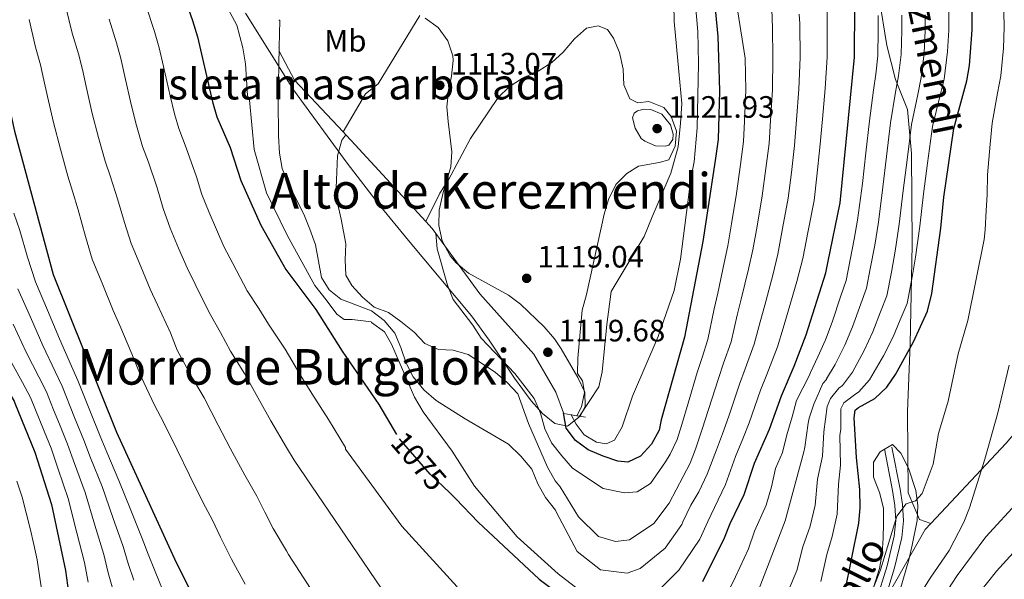
# Model space of a CAD drawing. Extents: x 573365 to 580240, y 733656 to 738359.
# Drawn here: x 575577 to 575896, y 735684 to 735865 of the extents above; entities that cross this region are included whole.
import ezdxf
from ezdxf.enums import TextEntityAlignment as Align

# ---------------------------------------------------------------- set-up
doc = ezdxf.new("R2010")
doc.units = 0
doc.header["$MEASUREMENT"] = 0
for name, pattern in [('DGN Style 1', [48.011864630000005, 0.07988663000000001, -47.93197800000001]), ('DGN Style 3', [111.84128200000002, 79.88663000000001, -31.95465200000001]), ('DGN Style 5', [55.92064100000001, 23.965989, -31.95465200000001]), ('DGN Style 7', [159.77326000000002, 71.89796700000001, -31.95465200000001, 23.965989, -31.95465200000001])]:
    doc.linetypes.add(name, pattern=pattern)
for name, color, linetype in [('Nivel 21', 7, 'Continuous'), ('Nivel 22', 7, 'Continuous'), ('Nivel 35', 7, 'Continuous'), ('Nivel 37', 7, 'Continuous'), ('Nivel 4', 7, 'Continuous'), ('Nivel 41', 7, 'Continuous'), ('Nivel 44', 7, 'Continuous'), ('Nivel 45', 7, 'Continuous'), ('Nivel 48', 7, 'Continuous'), ('Nivel 5', 7, 'Continuous'), ('Nivel 57', 7, 'Continuous'), ('Nivel 59', 7, 'Continuous'), ('Nivel 6', 7, 'Continuous'), ('Nivel 62', 7, 'Continuous'), ('Nivel 7', 7, 'Continuous')]:
    doc.layers.add(name, color=color, linetype=linetype)
doc.styles.add('Style-arial', font='arial.shx', dxfattribs={"bigfont": 'arialbig.shx'})
doc.styles.add('Style-ariali', font='ariali.shx', dxfattribs={"bigfont": 'arialibig.shx'})
doc.styles.add('Style-arialn', font='arialn.shx', dxfattribs={"bigfont": 'arialnbig.shx'})
doc.styles.add('Style-times', font='times.shx', dxfattribs={"bigfont": 'timesbig.shx'})

# ---------------------------------------------------------------- blocks, each defined once
blk = doc.blocks.new('5PATER')
at = {"layer": 'Nivel 7', "linetype": 'Continuous', "lineweight": 0}
h = blk.add_hatch(color=53, dxfattribs=at)
edge = h.paths.add_edge_path()
edge.add_ellipse((1.001171767711639e-08, 1.001171767711639e-08), major_axis=(-1.095731442945027, -1.110710700472634), ratio=0.9994222409660316, start_angle=0, end_angle=360)

msp = doc.modelspace()

# ---------------------------------------------------------------- linework, layer by layer
at = {"layer": 'Nivel 21', "color": 7, "linetype": 'DGN Style 3', "lineweight": 0, "extrusion": (0.3461860107613229, -0.1947431850847362, 0.9177310814264783), "elevation": 57042.55647357975, "flags": 128}
msp.add_lwpolyline([(923525.1416888405, -129171.0517369186), (923548.9690968944, -129171.1851701865), (923551.5090499159, -129171.8624069603)], dxfattribs=at)
at = {"layer": 'Nivel 21', "color": 7, "linetype": 'DGN Style 3', "lineweight": 0}
for points in [[(575804.3260000001, 735996.067, 1072.167), (575808.4809999999, 735986.831, 1073.338), (575818.77, 735973.568, 1073.42), (575824.9850000001, 735964.325, 1073.176), (575829.058, 735948.6510000001, 1075.118), (575832.0590000001, 735937.1969999999, 1076.103), (575838.703, 735923.7339999999, 1075.546), (575843.848, 735912.682, 1074.607), (575851.135, 735903.4380000001, 1071.566), (575853.922, 735891.5830000001, 1070.438), (575855.206, 735872.2690000001, 1069.88), (575857.7779999999, 735856.3870000001, 1068.091), (575860.564, 735845.3300000001, 1065.523), (575864.422, 735835.6799999999, 1061.619), (575865.7080000001, 735821.4070000001, 1059.167), (575865.923, 735791.855, 1056.235), (575865.28, 735759.794, 1050.502), (575864.422, 735737.882, 1047.694), (575864.645, 735711.631, 1045.63), (575868.2890000001, 735702.986, 1043.594), (575872.0050000001, 735701.679, 1042.367)], [(575872.0050000001, 735701.679, 1042.367), (575896.368, 735727.7139999999, 1038.703), (575917.587, 735753.044, 1034.889), (575930.193, 735780.4280000001, 1031.411), (575937.0519999999, 735794.5009999999, 1028.449), (575940.9099999999, 735808.1710000001, 1026.955), (575942.196, 735824.0530000001, 1025.472), (575937.9099999999, 735850.1880000001, 1025.269), (575933.837, 735876.233, 1026), (575931.6939999999, 735895.9340000001, 1026.151), (575934.051, 735908.801, 1024.057), (575936.838, 735922.27, 1021.811), (575944.554, 735949.209, 1017.195), (575950.973, 735974.212, 1013.689), (575952.2590000001, 735989.692, 1012.985), (575951.6510000001, 735997.669, 1012.054)], [(575819.2250000001, 735579.7150000001, 1034.227), (575820.8200000001, 735590.104, 1036.425), (575821.885, 735595.0079999999, 1037.278), (575823.3119999999, 735599.861, 1037.876), (575825.3430000001, 735605.0719999999, 1038.253), (575827.7679999999, 735609.621, 1038.331), (575833.0789999999, 735618.078, 1038.158), (575835.23, 735622.433, 1038.234), (575839.9879999999, 735634.547, 1038.866), (575846.7609999999, 735653.273, 1040.16), (575854.2990000001, 735676.331, 1042.727), (575857.8459999999, 735688.0120000001, 1042.809), (575860.179, 735697.5930000001, 1042.727), (575860.662, 735702.621, 1042.615), (575860.3659999999, 735707.541, 1042.614), (575859.6030000001, 735712.362, 1043.369), (575856.9909999999, 735725.868, 1047.22)]]:
    msp.add_polyline3d(points, dxfattribs=at)
at = {"layer": 'Nivel 21', "color": 7, "linetype": 'Continuous', "lineweight": 0}
msp.add_polyline3d([(575859.446, 735726.3430000001, 1047.22), (575862.0660000001, 735712.7949999999, 1043.368), (575862.855, 735707.8119999999, 1042.614), (575863.169, 735702.5760000001, 1042.615), (575862.6499999999, 735697.176, 1042.727), (575860.2590000001, 735687.3530000001, 1042.809), (575856.6840000001, 735675.5800000001, 1042.727)], dxfattribs=at)
at = {"layer": 'Nivel 22', "color": 30, "linetype": 'DGN Style 5', "lineweight": 30, "elevation": 1075, "flags": 128}
msp.add_lwpolyline([(575716.4580000001, 735711.5549999999), (575710.145, 735717.601), (575699.588, 735729.797), (575699.2139999999, 735730.4340000001)], dxfattribs=at)
at = {"layer": 'Nivel 35', "color": 92, "linetype": 'DGN Style 3', "lineweight": 0}
for points in [[(575650.3870000001, 735866.817, 1083.386), (575665.908, 735842.0549999999, 1091.012), (575683.23, 735818.3090000001, 1098.888), (575693.73, 735804.72, 1103.167), (575703.1529999999, 735793.25, 1105.524), (575723.4809999999, 735768.8770000001, 1109.11), (575729.236, 735760.9950000001, 1110.675), (575737.341, 735748.736, 1113.235), (575742.788, 735741.362, 1114.887), (575746.3999999999, 735737.28, 1116.52), (575750.4610000001, 735734.048, 1118.674), (575754.4780000001, 735733.2220000001, 1119.999), (575758.571, 735736.3630000001, 1120.031), (575760.2679999999, 735739.503, 1120.022), (575760.1100000001, 735744.2150000001, 1120.236), (575757.888, 735748.9709999999, 1120.468), (575752.503, 735758.1780000001, 1120.668), (575750.267, 735761.473, 1120.663), (575746.9809999999, 735765.2820000001, 1121.012), (575739.358, 735772.648, 1121.947), (575735.473, 735775.575, 1121.807), (575722.4979999999, 735782.6499999999, 1120.524), (575718.52, 735786, 1120.149), (575716.5889999999, 735788.314, 1120.022), (575714.0179999999, 735793.121, 1120.012), (575712.922, 735798.0900000001, 1120.138), (575713.0460000001, 735803.0430000001, 1120.115), (575714.3060000001, 735808.8289999999, 1119.38), (575716.7820000001, 735817.0730000001, 1118.738), (575717.1529999999, 735821.922, 1117.928), (575715.9269999999, 735831.7409999999, 1115.638), (575715.537, 735836.5730000001, 1114.887), (575716.0689999999, 735841.5120000001, 1114.869), (575717.067, 735846.494, 1115.315), (575717.531, 735851.47, 1115.583), (575717.408, 735853.0260000001, 1115.529), (575715.835, 735857.8859999999, 1114.992), (575712.7209999999, 735862.152, 1114.263), (575708.4780000001, 735865.1680000001, 1113.692)], [(575859.5590000001, 735727.2239999999, 1055.347), (575855.5789999999, 735724.9169999999, 1055.347), (575853.46, 735721.5079999999, 1055.347), (575853.4820000001, 735716.622, 1055.347), (575855.443, 735711.736, 1055.347), (575856.7069999999, 735706.652, 1055.347), (575856.663, 735701.77, 1054.877), (575856.588, 735696.8870000001, 1053.75), (575856.2550000001, 735692.007, 1052.384), (575855.44, 735687.132, 1051.199), (575850.271, 735670.801, 1048.927)], [(575860.6499999999, 735675.371, 1047.002), (575864.885, 735689.871, 1047.797), (575866.0120000001, 735694.7150000001, 1048.04), (575867.5349999999, 735702.6640000001, 1048.928), (575867.8289999999, 735707.4880000001, 1049.861), (575867.2, 735712.301, 1050.972), (575864.7790000001, 735719.5800000001, 1052.779), (575862.27, 735724.4210000001, 1054.413), (575859.5590000001, 735727.2239999999, 1055.347)]]:
    msp.add_polyline3d(points, dxfattribs=at)
at = {"layer": 'Nivel 4', "color": 30, "linetype": 'Continuous', "lineweight": 30, "flags": 128}
for points, elevation in [([(575798.2930000001, 735682.939), (575805.3200000001, 735697.031), (575807.1229999999, 735701.6939999999), (575811.625, 735711.058), (575814.994, 735721.203), (575819.7990000001, 735732.173), (575823.7609999999, 735742.9839999999), (575827.852, 735752.628), (575831.71, 735762.783), (575838.0819999999, 735782.747), (575838.672, 735786.068), (575842.639, 735805.459), (575847.3430000001, 735852.571), (575847.493, 735886.037), (575846.342, 735901.8570000001), (575840.9299999999, 735920.3700000001), (575840.351, 735922.416), (575824.9299999999, 735955.9580000001), (575822.4070000001, 735960.7069999999), (575816.936, 735969.1200000001), (575803.9029999999, 735985.4580000001), (575796.686, 735993.591), (575794.0989999999, 735995.956)], 1075), ([(575514.875, 735992.9199999999), (575516.212, 735982.9550000001), (575516.5290000001, 735972.193), (575516.149, 735959.342), (575514.8700000001, 735947.2650000001), (575514.6740000001, 735942.267), (575515.196, 735917.142), (575514.0519999999, 735901.111), (575514.27, 735876.554), (575514.8300000001, 735865.0150000001), (575515.3700000001, 735860.044), (575517.5190000001, 735849.2820000001), (575518.95, 735843.1780000001), (575520.4780000001, 735838.4169999999), (575524.6429999999, 735828.612), (575548.399, 735792.771), (575568.7150000001, 735752.736), (575575.639, 735741.3090000001), (575575.8260000001, 735740.648), (575582.301, 735724.733), (575587.659, 735707.8200000001), (575592.1499999999, 735686.479), (575593.801, 735674.6329999999)], 1025), ([(575554.561, 735993.352), (575555.175, 735990.47), (575557.152, 735979.213), (575560.189, 735952.6359999999), (575561.5530000001, 735946.881), (575563.5760000001, 735942.017), (575564.01, 735937.033), (575563.9550000001, 735917.625), (575564.4340000001, 735902.2320000001), (575566.352, 735870.8800000001), (575575.712, 735828.631), (575588.2550000001, 735782.2339999999), (575608.692, 735731.219), (575627.986, 735689.081), (575647.4299999999, 735650.598), (575652.462, 735640.808)], 1050), ([(575781.4029999999, 735924.696), (575786.203, 735919.8289999999), (575789.1170000001, 735916.1059999999), (575793.175, 735903.8640000001), (575798.602, 735886.146), (575801.8870000001, 735872.8489999999), (575803.084, 735859.267), (575803.3219999999, 735852.4739999999), (575803.7010000001, 735841.709), (575803.2379999999, 735825.949), (575802.2250000001, 735819.1270000001), (575798.3330000001, 735792.939), (575792.4029999999, 735762.023), (575784.858, 735735.2720000001), (575784.1610000001, 735731.9029999999), (575781.713, 735727.396), (575778.138, 735723.479), (575774.0249999999, 735721.538), (575770.747, 735721.8459999999), (575766.0079999999, 735723.44), (575761.229, 735725.531), (575757.1470000001, 735728.5009999999), (575754.1359999999, 735732.523), (575753.2590000001, 735737.473)], 1100), ([(575628.1370000001, 735879.254), (575633.3119999999, 735864.483), (575634.872, 735859.176), (575639.71, 735838.115), (575641.1810000001, 735833.335), (575645.4739999999, 735823.361), (575648.8670000001, 735812.716), (575655.3700000001, 735798.179), (575663.4040000001, 735783.844), (575673.1969999999, 735770.943), (575681.618, 735757.425), (575693.5179999999, 735740.1429999999), (575699.2139999999, 735730.4340000001)], 1075), ([(575844.199, 735679.3319999999), (575848.773, 735701.7960000001), (575849.1429999999, 735706.783), (575848.997, 735712.6540000001), (575847.933, 735723.067), (575847.24, 735735.8470000001), (575847.5109999999, 735738.358), (575848.5760000001, 735739.2650000001), (575853.923, 735742.173), (575857.76, 735745.7479999999), (575860.578, 735749.8800000001), (575866.3840000001, 735760.4909999999), (575870.926, 735770.3630000001), (575872.327, 735776.065), (575875.193, 735797.2039999999), (575876.185, 735807.253), (575879.3999999999, 735829.473), (575883.621, 735844.942), (575884.554, 735849.8530000001), (575885.4169999999, 735861.413), (575885.4029999999, 735878.3030000001)], 1050), ([(575716.4580000001, 735711.5549999999), (575718.422, 735709.675), (575725.649, 735702.159), (575745.3459999999, 735683.619), (575753.935, 735677.1599999999)], 1075)]:
    msp.add_lwpolyline(points, dxfattribs=dict(at, elevation=elevation))
at = {"layer": 'Nivel 5', "color": 30, "linetype": 'Continuous', "lineweight": 0, "flags": 128}
for points, elevation in [([(575872.591, 735830.112), (575874.895, 735839.8200000001), (575876.2660000001, 735845.4720000001), (575877.409, 735854.385), (575877.8090000001, 735861.337), (575877.81, 735866.337), (575877.811, 735871.337), (575877.8119999999, 735877.8489999999), (575877.2930000001, 735887.8319999999), (575876.9070000001, 735893.554), (575876.061, 735903.517), (575873.9450000001, 735920.6969999999), (575873.4280000001, 735925.6780000001), (575872.078, 735934.567), (575866.152, 735967.973), (575859.03, 735996.662)], 1055), ([(575788.4950000001, 735891.588), (575789.06, 735864.104), (575790.534, 735847.97), (575791.486, 735837.591), (575791.0789999999, 735831.257), (575790.328, 735823.605), (575787.915, 735815.0989999999), (575781.862, 735800.939), (575779.3060000001, 735794.581), (575768.696, 735776.8049999999), (575767.25, 735766.118), (575765.7679999999, 735750.81), (575764.682, 735745.9280000001), (575758.372, 735736.4310000001)], 1110), ([(575795.0530000001, 735879.271), (575796.6270000001, 735860.8740000001), (575796.8389999999, 735850.5120000001), (575796.483, 735829.7509999999), (575795.4750000001, 735818.7420000001), (575794.413, 735813.202), (575791.0549999999, 735787.2749999999), (575788.966, 735777.0590000001), (575783.825, 735762.176), (575775.5519999999, 735742.844), (575772.216, 735732.9850000001), (575769.6799999999, 735728.6499999999), (575767.0220000001, 735727.5), (575763.915, 735727.9820000001), (575759.925, 735730.3500000001), (575757.3019999999, 735733.8530000001), (575755.7250000001, 735736.868)], 1105), ([(575781.969, 735678.071), (575790.4739999999, 735686.5260000001), (575797.288, 735696.6329999999), (575799.8829999999, 735702.3200000001), (575802.041, 735706.834), (575805.642, 735714.325), (575808.827, 735723.3430000001), (575811.2050000001, 735729.128), (575813.233, 735734.2930000001), (575816.946, 735744.8659999999), (575818.9280000001, 735749.862), (575822.4269999999, 735758.8910000001), (575824.281, 735764.885), (575825.9180000001, 735770.4070000001), (575828.727, 735779.9920000001), (575830.604, 735787.442), (575832.3640000001, 735796.3970000001), (575834.2620000001, 735806.2139999999), (575835.139, 735814.0390000001), (575836.1370000001, 735823.365), (575836.9650000001, 735832.477), (575837.8189999999, 735842.4369999999), (575838.538, 735852.551), (575838.5390000001, 735864.683), (575838.4580000001, 735871.4010000001)], 1080), ([(575850.1869999999, 735672.7590000001), (575855.777, 735686.6529999999), (575856.48, 735689.2069999999), (575860.967, 735704.0760000001), (575864.041, 735708.0179999999), (575867.0290000001, 735708.9680000001), (575869.2420000001, 735711.405), (575872.7550000001, 735720.835), (575874.4979999999, 735730.8189999999), (575877.567, 735741.301), (575880.868, 735756.625), (575883.9839999999, 735767.405), (575889.2339999999, 735793.565), (575889.551, 735796.7039999999), (575889.858, 735802.9909999999), (575890.2220000001, 735808.05), (575890.365, 735814.5120000001), (575891.1399999999, 735824.395), (575891.8090000001, 735831.277), (575893.5430000001, 735840.96), (575894.629, 735846.601), (575895.4879999999, 735855.5009999999), (575895.743, 735862.2579999999), (575895.5530000001, 735872.2490000001)], 1045), ([(575592.3629999999, 735868.371), (575594.408, 735860.379), (575596.3800000001, 735853.675), (575597.652, 735848.6240000001), (575598.8929999999, 735843.118), (575600.8629999999, 735834.3729999999), (575602.8759999999, 735826.632), (575605.031, 735818.9280000001), (575606.74, 735813.879), (575609.0630000001, 735806.7930000001), (575611.236, 735799.0959999999), (575613.467, 735792.263), (575616.5149999999, 735784.8670000001), (575619.5630000001, 735777.4720000001), (575621.936, 735772.442), (575626.1229999999, 735763.3840000001), (575628.355, 735757.814), (575633.284, 735748.7010000001), (575636.9950000001, 735742.368), (575641.608, 735733.5179999999), (575645.463, 735726.091), (575650.23, 735717.342), (575654.0290000001, 735710.5530000001), (575656.6259999999, 735705.3670000001), (575659.341, 735700.0160000001), (575663.6610000001, 735692.811), (575664.3, 735691.6869999999), (575681.0689999999, 735665.598)], 1060), ([(575618.139, 735869.406), (575621.0009999999, 735860.8800000001), (575622.4650000001, 735855.658), (575623.865, 735849.5279999999), (575626.014, 735840.1159999999), (575627.432, 735834.287), (575628.8700000001, 735829.4979999999), (575631.244, 735823.2609999999), (575634.5860000001, 735813.9169999999), (575636.3230000001, 735808.176), (575638.679, 735802.2919999999), (575641.057, 735796.784), (575643.4340000001, 735791.2760000001), (575646.3219999999, 735785.858), (575650.977, 735777.024), (575654.717, 735771.2180000001), (575657.8759999999, 735766.183), (575663.2180000001, 735758.064), (575668.281, 735749.456), (575671.828, 735743.6950000001), (575677.1980000001, 735735.288), (575682.7139999999, 735726.257), (575682.79, 735725.69), (575700.9809999999, 735700.8130000001), (575718.875, 735681.1869999999)], 1070), ([(575643.929, 735869.7690000001), (575647.587, 735863.0020000001), (575649.5430000001, 735855.6059999999), (575650.381, 735850.426), (575651.081, 735840.2350000001), (575651.723, 735838.645), (575653.1769999999, 735822.703), (575657.163, 735808.703), (575663.913, 735794.9480000001), (575672.818, 735778.663), (575676.487, 735774.0220000001), (575679.9439999999, 735769.379), (575682.3030000001, 735767.703), (575684.8559999999, 735767.7320000001), (575691.0360000001, 735766.95), (575691.1510000001, 735766.771), (575695.304, 735763.7209999999), (575697.6570000001, 735759.7520000001), (575704.9990000001, 735742.56), (575707.895, 735737.8530000001), (575717.229, 735725.0970000001), (575724.486, 735713.737), (575738.2820000001, 735697.409), (575751.5530000001, 735685.3759999999), (575759.504, 735679.254)], 1080), ([(575820.581, 735868.0970000001), (575820.811, 735861.9750000001), (575820.9299999999, 735852.5120000001), (575820.76, 735842.0730000001), (575820.186, 735832.095), (575819.6869999999, 735824.6570000001), (575818.682, 735816.5830000001), (575817.5079999999, 735807.7239999999), (575815.824, 735797.8700000001), (575814.4680000001, 735790.19), (575813.0590000001, 735784.01), (575810.712, 735774.307), (575809.423, 735769.091), (575807.415, 735760.4569999999), (575804.986, 735753.5360000001), (575803.317, 735748.632), (575800.1030000001, 735738.533), (575798.031, 735732.2), (575795.8629999999, 735725.7239999999), (575794.148, 735721.2), (575787.3659999999, 735708.227), (575782.422, 735701.723), (575774.6000000001, 735696.381), (575770.067, 735695.852), (575764.5560000001, 735697.463), (575758.0360000001, 735703.8400000001), (575752.1950000001, 735713.567), (575750.494, 735715.5050000001), (575748.0800000001, 735719.8840000001), (575741.8910000001, 735734.031), (575738.413, 735743.615), (575735.023, 735747.308), (575731.1100000001, 735750.625), (575722.3729999999, 735756.335), (575717.5900000001, 735757.797), (575712.763, 735758.0020000001), (575708.345, 735759.9340000001), (575704.946, 735763.601), (575700.679, 735767.0719999999), (575696.605, 735769.969), (575692.0120000001, 735771.646), (575688.193, 735774.8729999999), (575684.79, 735778.712), (575682.8570000001, 735782.05), (575682.6300000001, 735787.0449999999), (575682.8300000001, 735792.216), (575681.368, 735800.142), (575679.611, 735807.7660000001), (575680.1840000001, 735820.6699999999), (575681.561, 735825.7010000001), (575682.869, 735827.4539999999)], 1090), ([(575809.6030000001, 735867.2579999999), (575811.9199999999, 735852.236), (575812.23, 735841.8910000001), (575811.7960000001, 735831.9040000001), (575811.462, 735825.3030000001), (575810.453, 735817.855), (575809.131, 735808.479), (575807.554, 735798.6070000001), (575806.3999999999, 735791.564), (575805.2250000001, 735786.0190000001), (575803.1089999999, 735776.257), (575801.994, 735771.1939999999), (575799.909, 735761.24), (575798.0149999999, 735755.3729999999), (575796.5020000001, 735750.5150000001), (575793.538, 735740.6529999999), (575791.4439999999, 735733.736), (575790.0120000001, 735728.8130000001), (575787.6950000001, 735724.128), (575786.2609999999, 735721.5900000001), (575781.3230000001, 735714.608), (575777.054, 735711.9340000001), (575772.996, 735711.649), (575766.0549999999, 735713.0050000001), (575756.1880000001, 735719.5830000001), (575752.6840000001, 735723.601), (575749.358, 735727.8019999999), (575747.182, 735732.3030000001), (575745.777, 735737.3729999999), (575743.7860000001, 735742.1640000001), (575737.5050000001, 735750.202), (575726.6229999999, 735761.6270000001), (575723.8910000001, 735765.8160000001), (575717.585, 735774.175), (575715.7339999999, 735778.821), (575712.3289999999, 735790.5860000001), (575711.929, 735795.5789999999)], 1095), ([(575580.4380000001, 735864.743), (575582.5419999999, 735855.8659999999), (575584.0689999999, 735850.0730000001), (575585.246, 735845.1070000001), (575586.4070000001, 735839.913), (575588.287, 735831.5020000001), (575590.598, 735822.804), (575592.9809999999, 735814.1259999999), (575594.4879999999, 735809.1880000001), (575596.3019999999, 735803.2309999999), (575598.693, 735794.5560000001), (575600.861, 735787.2479999999), (575604.244, 735778.909), (575607.6270000001, 735770.5700000001), (575609.743, 735765.7339999999), (575613.696, 735756.564), (575616.672, 735749.1370000001), (575620.9879999999, 735739.96), (575623.8840000001, 735734.52), (575628.2720000001, 735725.5490000001), (575632.281, 735717.2890000001), (575636.746, 735708.369), (575639.686, 735702.7010000001), (575642.3060000001, 735697.2239999999), (575645.925, 735690.0889999999), (575650.348, 735682.0279999999)], 1055), ([(575606.273, 735864.8929999999), (575608.69, 735857.2779999999), (575610.0590000001, 735852.1410000001), (575611.379, 735846.3230000001), (575613.4380000001, 735837.2450000001), (575615.1540000001, 735830.459), (575617.081, 735823.73), (575618.9920000001, 735818.5700000001), (575621.825, 735810.355), (575623.78, 735803.6359999999), (575626.0730000001, 735797.277), (575628.7860000001, 735790.8260000001), (575631.4979999999, 735784.3740000001), (575634.129, 735779.1499999999), (575638.55, 735770.2039999999), (575642.2849999999, 735763.5290000001), (575645.5800000001, 735757.442), (575650.1070000001, 735750.216), (575654.9450000001, 735741.487), (575658.646, 735734.8929999999), (575663.7139999999, 735726.315), (575666.1100000001, 735722.1599999999), (575694.2760000001, 735680.7919999999)], 1065), ([(575829.436, 735866.523), (575829.675, 735863.3289999999), (575829.7339999999, 735852.5320000001), (575829.2890000001, 735842.2550000001), (575828.575, 735832.2860000001), (575827.912, 735824.0109999999), (575826.9099999999, 735815.311), (575825.885, 735806.969), (575824.094, 735797.1340000001), (575822.5360000001, 735788.8160000001), (575820.8929999999, 735782.0009999999), (575818.315, 735772.3570000001), (575816.852, 735766.9880000001), (575814.9210000001, 735759.6740000001), (575811.9569999999, 735751.699), (575810.131, 735746.7490000001), (575806.6680000001, 735736.413), (575804.618, 735730.6640000001), (575802.6599999999, 735725.483), (575799.6599999999, 735717.5930000001), (575796.959, 735711.9739999999), (575794.4469999999, 735707.6100000001), (575791.7690000001, 735702.24), (575791.503, 735701.3459999999), (575786.095, 735693.642), (575778.047, 735687.104), (575773.764, 735685.6229999999), (575765.1529999999, 735686.7209999999), (575757.683, 735692.6089999999), (575750.852, 735705.4310000001), (575750.612, 735705.942), (575747.4569999999, 735710.1340000001), (575744.96, 735714.466), (575743.0109999999, 735719.2690000001), (575739.453, 735723.469), (575735.479, 735727.3999999999), (575721.462, 735735.558), (575712.047, 735741.4480000001), (575708.0760000001, 735744.912), (575704.6159999999, 735749.104), (575702.3090000001, 735753.5360000001), (575700.656, 735758.642), (575698.669, 735763.2309999999), (575695.263, 735767.328), (575691.0930000001, 735770.469), (575681.229, 735774.236), (575677.4040000001, 735777.2949999999), (575674.9469999999, 735781.317), (575672.9850000001, 735791.892), (575671.209, 735796.933), (575669.2990000001, 735801.7760000001), (575664.2590000001, 735811.6300000001), (575662.23, 735816.5560000001), (575661.4040000001, 735821.486), (575661.0819999999, 735827.169), (575660.9580000001, 735838.541), (575661.28, 735855.861)], 1085), ([(575681.9369999999, 735828.449), (575689.209, 735840.763), (575693.308, 735843.997), (575706.7280000001, 735866.1070000001)], 1110), ([(575805.368, 735677.3), (575808.8219999999, 735684.4469999999), (575813.095, 735693.4909999999), (575814.9369999999, 735699.1810000001), (575818.7379999999, 735707.652), (575820.4890000001, 735713.524), (575821.794, 735719.493), (575824.033, 735724.605), (575825.425, 735730.351), (575827.1640000001, 735736.243), (575828.55, 735741.462), (575832.6410000001, 735749.5090000001), (575833.0660000001, 735750.537), (575835.4990000001, 735755.6359999999), (575837.963, 735761.0789999999), (575840.0930000001, 735766.8630000001), (575842.943, 735775.3929999999), (575844.6499999999, 735780.27), (575847.2409999999, 735793.723), (575848.3470000001, 735799.888), (575849.9310000001, 735811.665), (575851.0120000001, 735821.605), (575852.1640000001, 735832.0290000001), (575853.4850000001, 735841.9199999999), (575854.2010000001, 735847.064), (575854.8589999999, 735853.024), (575854.987, 735861.112), (575855.004, 735866.112)], 1070), ([(575815.409, 735677.844), (575824.9269999999, 735702.5519999999), (575830.889, 735724.8319999999), (575831.274, 735726.355), (575832.2890000001, 735734.1969999999), (575832.6740000001, 735735.7760000001), (575834.176, 735740.331), (575837.088, 735746.932), (575838.2679999999, 735748.2579999999), (575838.28, 735748.446), (575841.064, 735753.1640000001), (575844.217, 735759.3759999999), (575846.666, 735765.27), (575849.325, 735772.8030000001), (575851.219, 735777.7930000001), (575852.402, 735784.048), (575853.848, 735791.7860000001), (575855.058, 735799.217), (575856.494, 735810.5619999999), (575857.663, 735820.4909999999), (575858.973, 735831.3900000001), (575860.622, 735841.22), (575861.5560000001, 735846.533), (575862.3759999999, 735853.4780000001), (575862.594, 735861.1869999999), (575862.6059999999, 735866.1869999999)], 1065), ([(575824.754, 735677.1810000001), (575828.6470000001, 735686.4110000001), (575830.565, 735694.155), (575832.9639999999, 735700.841), (575834.631, 735707.6599999999), (575835.395, 735716.0730000001), (575837.0120000001, 735723.446), (575837.382, 735731.29), (575838.4839999999, 735739.5430000001), (575839.53, 735742.182), (575842.24, 735745.436), (575843.494, 735746.355), (575846.629, 735750.692), (575850.47, 735757.672), (575853.2379999999, 735763.6769999999), (575855.7080000001, 735770.213), (575857.788, 735775.3160000001), (575859.267, 735783.038), (575860.4550000001, 735789.848), (575861.77, 735798.5460000001), (575863.058, 735809.459), (575864.314, 735819.3770000001), (575865.7820000001, 735830.7509999999), (575867.7579999999, 735840.52), (575868.9110000001, 735846.003), (575869.892, 735853.9310000001), (575870.202, 735861.2620000001), (575870.2080000001, 735866.2620000001)], 1060), ([(575708.753, 735799.3630000001), (575713.2150000001, 735808.631), (575716.0109999999, 735812.8829999999), (575723.159, 735826.2760000001), (575732.084, 735839.5120000001), (575735.69, 735842.973), (575740.01, 735845.837), (575744.997, 735848.0989999999), (575749.4469999999, 735850.8189999999), (575753.1159999999, 735854.2150000001), (575756.771, 735858.483), (575760.6950000001, 735861.9720000001), (575764.3899999999, 735862.7890000001), (575767.506, 735861.531), (575769.433, 735858.71), (575771.334, 735854.087), (575772.5590000001, 735848.7509999999), (575772.788, 735843.6699999999), (575774.709, 735839.078), (575777.247, 735837.861), (575780.861, 735838.246), (575785.648, 735836.331), (575788.0700000001, 735833.3729999999), (575789.7949999999, 735828.615), (575789.3700000001, 735823.8330000001), (575787.27, 735819.3910000001), (575784.1740000001, 735818.52), (575777.4750000001, 735817.3589999999), (575773.7110000001, 735814.9909999999), (575770.2010000001, 735811.4310000001), (575767.774, 735806.568), (575766.4110000001, 735801.756), (575760.7069999999, 735775.818), (575759.3, 735770.72), (575757.8360000001, 735755.196), (575757.7180000001, 735750.1969999999), (575759.382, 735747.8900000001), (575760.0279999999, 735744.02), (575759.0449999999, 735739.443), (575757.538, 735736.568)], 1115), ([(575779.263, 735835.7139999999), (575781.4180000001, 735835.6089999999), (575785.0530000001, 735834.0989999999), (575787.8049999999, 735830.683), (575788.7, 735827.7209999999), (575788.6329999999, 735825.9539999999), (575787.3189999999, 735824.087), (575786.0730000001, 735823.815), (575783.014, 735823.8670000001), (575779.507, 735825.4210000001), (575778.3770000001, 735826.314), (575776.4010000001, 735829.652), (575775.5460000001, 735833.0020000001), (575776.132, 735834.5160000001), (575777.2010000001, 735835.217), (575779.263, 735835.7139999999)], 1120), ([(575836.423, 735682.871), (575838.379, 735691.642), (575840.077, 735697.435), (575841.702, 735704.7280000001), (575842.196, 735714.3630000001), (575842.75, 735720.537), (575842.5390000001, 735730.105), (575842.8659999999, 735732.1869999999), (575842.912, 735738.756), (575843.8459999999, 735740.6769999999), (575847.28, 735743.3430000001), (575848.7080000001, 735744.264), (575852.1939999999, 735748.22), (575856.7239999999, 735755.969), (575859.811, 735762.084), (575862.0900000001, 735767.6229999999), (575864.3570000001, 735772.8389999999), (575866.132, 735782.0279999999), (575867.0619999999, 735787.9110000001), (575868.4809999999, 735797.875), (575869.621, 735808.3559999999), (575870.9650000001, 735818.263), (575872.591, 735830.112)], 1055), ([(575575.4680000001, 735802.1510000001), (575577.408, 735796.5249999999), (575579.9469999999, 735787.9110000001), (575582.5360000001, 735779.9010000001), (575586.416, 735770.6910000001), (575590.2960000001, 735761.4809999999), (575594.138, 735752.625), (575596.1810000001, 735747.9240000001), (575600.074, 735738.2409999999), (575603.413, 735729.9210000001), (575605.5460000001, 735724.808), (575609.48, 735715.628), (575613.297, 735706.0430000001), (575617.0390000001, 735696.8119999999), (575618.8970000001, 735691.797), (575621.149, 735686.1910000001), (575624.956, 735676.906)], 1045), ([(575576.818, 735777.568), (575580.8589999999, 735768.4310000001), (575584.9010000001, 735759.2949999999), (575588.865, 735750.865), (575591.092, 735746.105), (575595.159, 735736.0220000001), (575598.135, 735728.6240000001), (575600.3189999999, 735722.9439999999), (575604.0249999999, 735713.676), (575607.4950000001, 735703.598), (575610.817, 735694.229), (575612.45, 735688.744), (575614.3119999999, 735683.301)], 1040), ([(575878.686, 735667.942), (575893.291, 735686.257), (575898.602, 735692.1599999999), (575906.442, 735699.915), (575919.8600000001, 735717.382), (575922.3500000001, 735721.717), (575927.5349999999, 735732.1130000001), (575931.0390000001, 735742.405), (575932.3430000001, 735747.2320000001), (575935.307, 735762.783), (575935.743, 735768.7339999999)], 1030), ([(575575.3019999999, 735766.172), (575579.5050000001, 735757.108), (575583.592, 735749.105), (575586.003, 735744.2860000001), (575588.371, 735738.4369999999), (575590.2450000001, 735733.8019999999), (575592.8570000001, 735727.327), (575595.092, 735721.0800000001), (575598.5689999999, 735711.7239999999), (575601.693, 735701.1529999999), (575604.594, 735691.645), (575606.003, 735685.6910000001), (575607.4750000001, 735680.412)], 1035), ([(575574.1100000001, 735754.922), (575578.3189999999, 735747.345), (575580.9140000001, 735742.467), (575585.3300000001, 735731.5830000001), (575587.5789999999, 735726.03), (575589.865, 735719.216), (575593.1140000001, 735709.7720000001), (575595.8910000001, 735698.7080000001), (575598.372, 735689.0619999999), (575599.5560000001, 735682.638)], 1030), ([(575884.517, 735706.723), (575889.517, 735722.4809999999), (575893.6570000001, 735737.5179999999), (575897.3530000001, 735752.9029999999)], 1040), ([(575871.8859999999, 735671.5349999999), (575880.5260000001, 735684.8130000001), (575889.787, 735697.3389999999), (575900.672, 735709.247), (575907.05, 735717.4340000001), (575910.513, 735722.969), (575912.6000000001, 735727.5120000001)], 1035), ([(575576.5079999999, 735715.425), (575578.2379999999, 735710.175), (575580.828, 735700.0660000001), (575581.9839999999, 735694.9180000001), (575583.0279999999, 735689.869), (575584.7990000001, 735678.237)], 1020), ([(575860.304, 735665.581), (575871.7679999999, 735683.9450000001), (575877.9569999999, 735692.888), (575882.6799999999, 735702.0730000001), (575884.517, 735706.723)], 1040)]:
    msp.add_lwpolyline(points, dxfattribs=dict(at, elevation=elevation))
at = {"layer": 'Nivel 57', "color": 92, "linetype": 'DGN Style 3', "lineweight": 0}
msp.add_polyline3d([(575850.271, 735670.801, 1048.927), (575855.44, 735687.132, 1051.199), (575856.2550000001, 735692.007, 1052.384), (575856.588, 735696.8870000001, 1053.75), (575856.663, 735701.77, 1054.877), (575856.7069999999, 735706.652, 1055.347), (575855.443, 735711.736, 1055.347), (575853.4820000001, 735716.622, 1055.347), (575853.46, 735721.5079999999, 1055.347), (575855.5789999999, 735724.9169999999, 1055.347), (575859.5590000001, 735727.2239999999, 1055.347), (575862.27, 735724.4210000001, 1054.413), (575864.7790000001, 735719.5800000001, 1052.779), (575867.2, 735712.301, 1050.972), (575867.8289999999, 735707.4880000001, 1049.861), (575867.5349999999, 735702.6640000001, 1048.928), (575866.0120000001, 735694.7150000001, 1048.04), (575864.885, 735689.871, 1047.797), (575860.6499999999, 735675.371, 1047.002)], dxfattribs=at)
at = {"layer": 'Nivel 59', "color": 7, "linetype": 'Continuous', "lineweight": 0}
msp.add_polyline3d([(575650.3870000001, 735866.817, 1083.386), (575665.908, 735842.0549999999, 1091.012), (575683.23, 735818.3090000001, 1098.888), (575693.73, 735804.72, 1103.167), (575703.1529999999, 735793.25, 1105.524), (575723.4809999999, 735768.8770000001, 1109.11), (575729.236, 735760.9950000001, 1110.675), (575737.341, 735748.736, 1113.235), (575742.788, 735741.362, 1114.887), (575746.3999999999, 735737.28, 1116.52), (575750.4610000001, 735734.048, 1118.674), (575754.4780000001, 735733.2220000001, 1119.999), (575758.571, 735736.3630000001, 1120.031), (575760.2679999999, 735739.503, 1120.022), (575760.1100000001, 735744.2150000001, 1120.236), (575757.888, 735748.9709999999, 1120.468), (575752.503, 735758.1780000001, 1120.668), (575750.267, 735761.473, 1120.663), (575746.9809999999, 735765.2820000001, 1121.012), (575739.358, 735772.648, 1121.947), (575735.473, 735775.575, 1121.807), (575722.4979999999, 735782.6499999999, 1120.524), (575718.52, 735786, 1120.149), (575716.5889999999, 735788.314, 1120.022), (575714.0179999999, 735793.121, 1120.012), (575712.922, 735798.0900000001, 1120.138), (575713.0460000001, 735803.0430000001, 1120.115), (575714.3060000001, 735808.8289999999, 1119.38), (575716.7820000001, 735817.0730000001, 1118.738), (575717.1529999999, 735821.922, 1117.928), (575715.9269999999, 735831.7409999999, 1115.638), (575715.537, 735836.5730000001, 1114.887), (575716.0689999999, 735841.5120000001, 1114.869), (575717.067, 735846.494, 1115.315), (575717.531, 735851.47, 1115.583), (575717.408, 735853.0260000001, 1115.529), (575715.835, 735857.8859999999, 1114.992), (575712.7209999999, 735862.152, 1114.263), (575708.4780000001, 735865.1680000001, 1113.692)], dxfattribs=at)
at = {"layer": 'Nivel 6', "color": 30, "linetype": 'DGN Style 7', "lineweight": 0, "extrusion": (-0.1066832238875962, 0.1315210827057215, 0.9855561346492974), "elevation": 36457.28296250245, "flags": 128}
msp.add_lwpolyline([(-910639.861888255, -205644.9977782278), (-910639.914301265, -205644.543096057), (-910634.324179234, -205637.9708719529)], dxfattribs=at)
at = {"layer": 'Nivel 6', "color": 30, "linetype": 'DGN Style 7', "lineweight": 0, "extrusion": (-0.08115663595937032, 0.0866425459008299, 0.9929283305856373), "elevation": 18135.4546223708, "flags": 128}
msp.add_lwpolyline([(-923182.4341835235, -142336.6741004483), (-923182.4341835235, -142335.301068038)], dxfattribs=at)
at = {"layer": 'Nivel 6', "color": 30, "linetype": 'DGN Style 7', "lineweight": 0, "extrusion": (0.6657991950609838, 0.6765642263739204, 0.3145986005169202), "elevation": 881472.8720280196, "flags": 128}
msp.add_lwpolyline([(105798.8494364785, -290974.6015825035), (105796.3682065702, -290974.2865886264), (105760.6970898145, -290968.6683199074)], dxfattribs=at)
at = {"layer": 'Nivel 6', "color": 30, "linetype": 'DGN Style 7', "lineweight": 0, "extrusion": (-0.6056140891755987, -0.4204631659178529, 0.6756051369685893), "elevation": -657280.2539221718, "flags": 128}
msp.add_lwpolyline([(-276083.2361215089, 603823.8399159056), (-276080.292446294, 603824.4421427972), (-276078.3165317567, 603824.507248407)], dxfattribs=at)
at = {"layer": 'Nivel 6', "color": 30, "linetype": 'DGN Style 7', "lineweight": 0, "extrusion": (0.2674830425656151, 0.01212055445939566, 0.9634863331150257), "elevation": 163999.4255684837, "flags": 128}
msp.add_lwpolyline([(708920.7199991199, -585950.7629533531), (708920.5056845914, -585950.8339130799), (708920.0039910958, -585953.2913604621)], dxfattribs=at)
at = {"layer": 'Nivel 6', "color": 30, "linetype": 'DGN Style 7', "lineweight": 0, "extrusion": (0.2590194337734805, -0.04286035859461894, 0.9649206820194115), "elevation": 118676.5729102253, "flags": 128}
msp.add_lwpolyline([(819859.6570987427, -431915.1039335185), (819859.6570987424, -431917.0083938097)], dxfattribs=at)
at = {"layer": 'Nivel 6', "color": 30, "linetype": 'DGN Style 7', "lineweight": 0, "extrusion": (0.2580608862900656, -0.04239129666875179, 0.9651981956748199), "elevation": 118470.0980511401, "flags": 128}
msp.add_lwpolyline([(819334.4990509732, -432968.93995792), (819334.4990509732, -432969.8156096772)], dxfattribs=at)
at = {"layer": 'Nivel 6', "color": 30, "linetype": 'DGN Style 7', "lineweight": 0, "extrusion": (0.2581541867039617, -0.04249938955421999, 0.9651684919094359), "elevation": 118444.2554902988, "flags": 128}
msp.add_lwpolyline([(819491.5060051258, -432679.6466477644), (819491.5060051256, -432681.7068162041)], dxfattribs=at)
at = {"layer": 'Nivel 6', "color": 30, "linetype": 'DGN Style 7', "lineweight": 0}
for points in [[(575661.28, 735855.861, 1106.101), (575661.24, 735854.55, 1106.272), (575666.274, 735845.158, 1106.914), (575681.9369999999, 735828.449, 1109.661)], [(575711.929, 735795.5789999999, 1115.948), (575726.203, 735775.987, 1116.541), (575743.675, 735756.463, 1119.109), (575750.7949999999, 735744.2180000001, 1119.109), (575753.2590000001, 735737.473, 1118.486)]]:
    msp.add_polyline3d(points, dxfattribs=at)
at = {"layer": 'Nivel 62', "color": 131, "linetype": 'DGN Style 1', "lineweight": 30, "flags": 128}
for points, elevation in [([(575661.28, 735855.861), (575659.28, 735857.861), (575663.28, 735857.861), (575663.28, 735853.861), (575659.28, 735853.861), (575659.28, 735857.861)], 1085), ([(575661.28, 735855.861), (575659.28, 735857.861), (575663.28, 735857.861), (575663.28, 735853.861), (575659.28, 735853.861), (575659.28, 735857.861)], 1085), ([(575711.929, 735795.5789999999), (575709.929, 735797.5789999999), (575713.929, 735797.5789999999), (575713.929, 735793.5789999999), (575709.929, 735793.5789999999), (575709.929, 735797.5789999999)], 1095), ([(575711.929, 735795.5789999999), (575709.929, 735797.5789999999), (575713.929, 735797.5789999999), (575713.929, 735793.5789999999), (575709.929, 735793.5789999999), (575709.929, 735797.5789999999)], 1095)]:
    msp.add_lwpolyline(points, dxfattribs=dict(at, elevation=elevation))
at = {"layer": 'Nivel 62', "color": 131, "linetype": 'DGN Style 1', "lineweight": 13, "flags": 128}
for points, elevation in [([(575682.869, 735827.4539999999), (575680.869, 735829.4539999999), (575684.869, 735829.4539999999), (575684.869, 735825.4539999999), (575680.869, 735825.4539999999), (575680.869, 735829.4539999999)], 1090), ([(575682.869, 735827.4539999999), (575680.869, 735829.4539999999), (575684.869, 735829.4539999999), (575684.869, 735825.4539999999), (575680.869, 735825.4539999999), (575680.869, 735829.4539999999)], 1090), ([(575753.2590000001, 735737.473), (575751.2590000001, 735739.473), (575755.2590000001, 735739.473), (575755.2590000001, 735735.473), (575751.2590000001, 735735.473), (575751.2590000001, 735739.473)], 1100), ([(575753.2590000001, 735737.473), (575751.2590000001, 735739.473), (575755.2590000001, 735739.473), (575755.2590000001, 735735.473), (575751.2590000001, 735735.473), (575751.2590000001, 735739.473)], 1100), ([(575755.7250000001, 735736.868), (575753.7250000001, 735738.868), (575757.7250000001, 735738.868), (575757.7250000001, 735734.868), (575753.7250000001, 735734.868), (575753.7250000001, 735738.868)], 1105), ([(575755.7250000001, 735736.868), (575753.7250000001, 735738.868), (575757.7250000001, 735738.868), (575757.7250000001, 735734.868), (575753.7250000001, 735734.868), (575753.7250000001, 735738.868)], 1105), ([(575758.372, 735736.4310000001), (575756.372, 735738.4310000001), (575760.372, 735738.4310000001), (575760.372, 735734.4310000001), (575756.372, 735734.4310000001), (575756.372, 735738.4310000001)], 1110), ([(575758.372, 735736.4310000001), (575756.372, 735738.4310000001), (575760.372, 735738.4310000001), (575760.372, 735734.4310000001), (575756.372, 735734.4310000001), (575756.372, 735738.4310000001)], 1110)]:
    msp.add_lwpolyline(points, dxfattribs=dict(at, elevation=elevation))

# ---------------------------------------------------------------- block references
at = {"layer": 'Nivel 7', "color": 53, "linetype": 'Continuous', "lineweight": 0}
for p in [(575713.227, 735843.469, 1113.069), (575783.5109999999, 735829.473, 1121.925), (575741.3230000001, 735781.0249999999, 1119.037), (575748.176, 735757.0970000001, 1119.679)]:
    msp.add_blockref('5PATER', p, dxfattribs=at)

# ---------------------------------------------------------------- texts
at = {"layer": 'Nivel 37', "color": 92, "linetype": 'Continuous', "lineweight": 0, "style": 'Style-arialn'}
msp.add_text('Mb', height=7.000002, dxfattribs=at).set_placement((575682.6958623526, 735857.8930009999, 1107.838), align=Align.MIDDLE_CENTER)
at = {"layer": 'Nivel 41', "color": 7, "linetype": 'Continuous', "lineweight": 0, "style": 'Style-arial'}
for s, p in [('1113.07', (575716.727, 735846.969, 1113.069)), ('1121.93', (575787.0109999999, 735832.973, 1121.925)), ('1119.04', (575744.8230000001, 735784.5249999999, 1119.037)), ('1119.68', (575751.676, 735760.5970000001, 1119.679))]:
    msp.add_text(s, height=7.000002, dxfattribs=at).set_placement(p)
at = {"layer": 'Nivel 41', "color": 7, "linetype": 'Continuous', "lineweight": 0, "style": 'Style-ariali'}
msp.add_text('1075', height=7.000002, rotation=310.8798462501533, dxfattribs=at).set_placement((575706.4537091558, 735721.8660734738, 1075), align=Align.MIDDLE_CENTER)
at = {"layer": 'Nivel 44', "color": 7, "linetype": 'Continuous', "lineweight": 0, "style": 'Style-ariali'}
for s, height, rotation, p in [('Camino de Kerezmendi', 8.999982000000001, 281.6779999767832, (575859.5964885983, 735892.0944878468, 1066.626)), ('Camino del Fallo', 8.999988, 63.22999999742466, (575836.238524006, 735651.3929003135, 1047.311))]:
    msp.add_text(s, height=height, rotation=rotation, dxfattribs=at).set_placement(p, align=Align.CENTER)
at = {"layer": 'Nivel 45', "color": 7, "linetype": 'Continuous', "lineweight": 0, "style": 'Style-times'}
for s, p in [('Alto de Kerezmendi', (575729.5937399201, 735809.331001, 1116.247)), ('Morro de Burgaloki', (575666.0085241827, 735752.365001, 1069.841))]:
    msp.add_text(s, height=11.500002, dxfattribs=at).set_placement(p, align=Align.MIDDLE_CENTER)
at = {"layer": 'Nivel 48', "color": 6, "linetype": 'Continuous', "lineweight": 0, "style": 'Style-arialn'}
msp.add_text('Isleta masa arbolada', height=10.000002, dxfattribs=at).set_placement((575687.6648237833, 735843.906001, 1109.402), align=Align.MIDDLE_CENTER)

doc.saveas('drawing.dxf')
